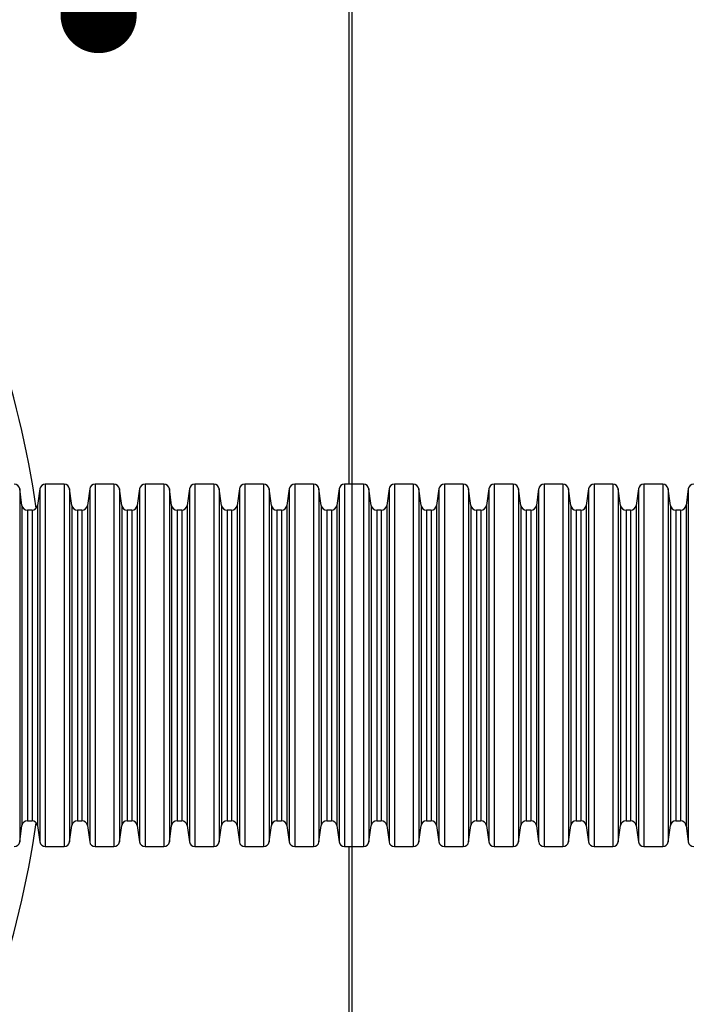
# Model space of a CAD drawing. Units: millimetres. Extents: x 648 to 27880, y 455 to 16615.
# Drawn here: x 25179 to 25575, y 10535 to 11119 of the extents above; entities that cross this region are included whole.
import ezdxf

# ---------------------------------------------------------------- set-up
doc = ezdxf.new("R2010")
doc.units = ezdxf.units.MM
doc.header["$LTSCALE"] = 65
doc.layers.add('FORMAT', color=7, linetype='Continuous')
doc.dimstyles.new('SLDDIMSTYLE0', dxfattribs={"dimtxt": 0.18, "dimasz": 45.155556, "dimexe": 0, "dimexo": 0.0625, "dimgap": 0, "dimtad": 0, "dimtih": 1, "dimtoh": 1, "dimdec": 0, "dimrnd": 1e-09, "dimzin": 0, "dimdsep": 46, "dimtxsty": 'Standard', "dimblk1": 'DOT', "dimblk2": 'DOT', "dimsah": 1, "dimcen": 0.09, "dimadec": 0, "dimazin": 0, "dimtfac": 45.155556, "dimtdec": 0, "dimtofl": 0, "dimtmove": 0, "dimatfit": 3, "dimldrblk": 'DOT', "dimfxl": 1, "dimfrac": 2, "dimtolj": 1, "dimtzin": 0, "dimarcsym": 0})

# ---------------------------------------------------------------- blocks, each defined once
blk = doc.blocks.new('_Dot')
at = {"color": 0, "linetype": 'ByBlock', "lineweight": -2}
blk.add_line((-0.5, 0), (-1, 0), dxfattribs=at)
at = {"color": 0, "linetype": 'ByBlock', "const_width": 0.5}
blk.add_lwpolyline([(-0.25, 0, 1), (0.25, 0, 1)], format="xyb", close=True, dxfattribs=at)

msp = doc.modelspace()

# ---------------------------------------------------------------- linework, layer by layer
at = {"color": 7, "linetype": 'Continuous', "lineweight": 25}
for p, q in [((25375.38, 12184.48), (25375.38, 9880.58)), ((25373.88, 10843.49), (25373.88, 11238.38)), ((25179.88, 10830.97), (25178.52, 10840.67)), ((25178.52, 10840.67), (25178.52, 10631.54)), ((25190.45, 10840.67), (25189.08, 10830.97)), ((25190.45, 10840.67), (25190.45, 10631.54)), ((25204.83, 10843.49), (25193.7, 10843.49)), ((25193.7, 10843.49), (25193.7, 10628.71)), ((25204.83, 10843.49), (25204.83, 10628.71)), ((25209.45, 10830.97), (25208.08, 10840.67)), ((25208.08, 10840.67), (25208.08, 10631.54)), ((25220.01, 10840.67), (25218.65, 10830.97)), ((25220.01, 10840.67), (25220.01, 10631.54)), ((25234.4, 10843.49), (25223.26, 10843.49)), ((25223.26, 10843.49), (25223.26, 10628.71)), ((25234.4, 10843.49), (25234.4, 10628.71)), ((25239.01, 10830.97), (25237.65, 10840.67)), ((25237.65, 10840.67), (25237.65, 10631.54)), ((25249.58, 10840.67), (25248.22, 10830.97)), ((25249.58, 10840.67), (25249.58, 10631.54)), ((25263.97, 10843.49), (25252.83, 10843.49)), ((25252.83, 10843.49), (25252.83, 10628.71)), ((25263.97, 10843.49), (25263.97, 10628.71)), ((25268.58, 10830.97), (25267.22, 10840.67)), ((25267.22, 10840.67), (25267.22, 10631.54)), ((25279.15, 10840.67), (25277.79, 10830.97)), ((25279.15, 10840.67), (25279.15, 10631.54)), ((25293.54, 10843.49), (25282.4, 10843.49)), ((25282.4, 10843.49), (25282.4, 10628.71)), ((25293.54, 10843.49), (25293.54, 10628.71)), ((25298.15, 10830.97), (25296.79, 10840.67)), ((25296.79, 10840.67), (25296.79, 10631.54)), ((25308.72, 10840.67), (25307.35, 10830.97)), ((25308.72, 10840.67), (25308.72, 10631.54)), ((25323.1, 10843.49), (25311.97, 10843.49)), ((25311.97, 10843.49), (25311.97, 10628.71)), ((25323.1, 10843.49), (25323.1, 10628.71)), ((25327.72, 10830.97), (25326.36, 10840.67)), ((25326.36, 10840.67), (25326.36, 10631.54)), ((25338.28, 10840.67), (25336.92, 10830.97)), ((25338.28, 10840.67), (25338.28, 10631.54)), ((25352.67, 10843.49), (25341.54, 10843.49)), ((25341.54, 10843.49), (25341.54, 10628.71)), ((25352.67, 10843.49), (25352.67, 10628.71)), ((25357.29, 10830.97), (25355.92, 10840.67)), ((25355.92, 10840.67), (25355.92, 10631.54)), ((25367.85, 10840.67), (25366.49, 10830.97)), ((25367.85, 10840.67), (25367.85, 10631.54)), ((25382.24, 10843.49), (25371.1, 10843.49)), ((25371.1, 10843.49), (25371.1, 10628.71)), ((25382.24, 10843.49), (25382.24, 10628.71)), ((25386.85, 10830.97), (25385.49, 10840.67)), ((25385.49, 10840.67), (25385.49, 10631.54)), ((25397.42, 10840.67), (25396.06, 10830.97)), ((25397.42, 10840.67), (25397.42, 10631.54)), ((25411.81, 10843.49), (25400.67, 10843.49)), ((25400.67, 10843.49), (25400.67, 10628.71)), ((25411.81, 10843.49), (25411.81, 10628.71)), ((25416.42, 10830.97), (25415.06, 10840.67)), ((25415.06, 10840.67), (25415.06, 10631.54)), ((25426.99, 10840.67), (25425.63, 10830.97)), ((25426.99, 10840.67), (25426.99, 10631.54)), ((25441.38, 10843.49), (25430.24, 10843.49)), ((25430.24, 10843.49), (25430.24, 10628.71)), ((25441.38, 10843.49), (25441.38, 10628.71)), ((25445.99, 10830.97), (25444.63, 10840.67)), ((25444.63, 10840.67), (25444.63, 10631.54)), ((25456.56, 10840.67), (25455.19, 10830.97)), ((25456.56, 10840.67), (25456.56, 10631.54)), ((25470.94, 10843.49), (25459.81, 10843.49)), ((25459.81, 10843.49), (25459.81, 10628.71)), ((25470.94, 10843.49), (25470.94, 10628.71)), ((25475.56, 10830.97), (25474.2, 10840.67)), ((25474.2, 10840.67), (25474.2, 10631.54)), ((25486.12, 10840.67), (25484.76, 10830.97)), ((25486.12, 10840.67), (25486.12, 10631.54)), ((25500.51, 10843.49), (25489.38, 10843.49)), ((25489.38, 10843.49), (25489.38, 10628.71)), ((25500.51, 10843.49), (25500.51, 10628.71)), ((25505.13, 10830.97), (25503.76, 10840.67)), ((25503.76, 10840.67), (25503.76, 10631.54)), ((25515.69, 10840.67), (25514.33, 10830.97)), ((25515.69, 10840.67), (25515.69, 10631.54)), ((25530.08, 10843.49), (25518.94, 10843.49)), ((25518.94, 10843.49), (25518.94, 10628.71)), ((25530.08, 10843.49), (25530.08, 10628.71)), ((25534.69, 10830.97), (25533.33, 10840.67)), ((25533.33, 10840.67), (25533.33, 10631.54)), ((25545.26, 10840.67), (25543.9, 10830.97)), ((25545.26, 10840.67), (25545.26, 10631.54)), ((25559.65, 10843.49), (25548.51, 10843.49)), ((25548.51, 10843.49), (25548.51, 10628.71)), ((25559.65, 10843.49), (25559.65, 10628.71)), ((25564.26, 10830.97), (25562.9, 10840.67)), ((25562.9, 10840.67), (25562.9, 10631.54)), ((25574.83, 10840.67), (25573.47, 10830.97)), ((25574.83, 10840.67), (25574.83, 10631.54)), ((25179.88, 10830.97), (25179.88, 10641.23)), ((25185.83, 10828.15), (25183.13, 10828.15)), ((25183.13, 10828.15), (25183.13, 10644.06)), ((25185.83, 10828.15), (25185.83, 10644.06)), ((25189.08, 10830.97), (25189.08, 10641.23)), ((25209.45, 10830.97), (25209.45, 10641.23)), ((25215.4, 10828.15), (25212.7, 10828.15)), ((25212.7, 10828.15), (25212.7, 10644.06)), ((25215.4, 10828.15), (25215.4, 10644.06)), ((25218.65, 10830.97), (25218.65, 10641.23)), ((25239.01, 10830.97), (25239.01, 10641.23)), ((25244.97, 10828.15), (25242.27, 10828.15)), ((25242.27, 10828.15), (25242.27, 10644.06)), ((25244.97, 10828.15), (25244.97, 10644.06)), ((25248.22, 10830.97), (25248.22, 10641.23)), ((25268.58, 10830.97), (25268.58, 10641.23)), ((25274.54, 10828.15), (25271.83, 10828.15)), ((25271.83, 10828.15), (25271.83, 10644.06)), ((25274.54, 10828.15), (25274.54, 10644.06)), ((25277.79, 10830.97), (25277.79, 10641.23)), ((25298.15, 10830.97), (25298.15, 10641.23)), ((25304.1, 10828.15), (25301.4, 10828.15)), ((25301.4, 10828.15), (25301.4, 10644.06)), ((25304.1, 10828.15), (25304.1, 10644.06)), ((25307.35, 10830.97), (25307.35, 10641.23)), ((25327.72, 10830.97), (25327.72, 10641.23)), ((25333.67, 10828.15), (25330.97, 10828.15)), ((25330.97, 10828.15), (25330.97, 10644.06)), ((25333.67, 10828.15), (25333.67, 10644.06)), ((25336.92, 10830.97), (25336.92, 10641.23)), ((25357.29, 10830.97), (25357.29, 10641.23)), ((25363.24, 10828.15), (25360.54, 10828.15)), ((25360.54, 10828.15), (25360.54, 10644.06)), ((25363.24, 10828.15), (25363.24, 10644.06)), ((25366.49, 10830.97), (25366.49, 10641.23)), ((25386.85, 10830.97), (25386.85, 10641.23)), ((25392.81, 10828.15), (25390.11, 10828.15)), ((25390.11, 10828.15), (25390.11, 10644.06)), ((25392.81, 10828.15), (25392.81, 10644.06)), ((25396.06, 10830.97), (25396.06, 10641.23)), ((25416.42, 10830.97), (25416.42, 10641.23)), ((25422.37, 10828.15), (25419.67, 10828.15)), ((25419.67, 10828.15), (25419.67, 10644.06)), ((25422.37, 10828.15), (25422.37, 10644.06)), ((25425.63, 10830.97), (25425.63, 10641.23)), ((25445.99, 10830.97), (25445.99, 10641.23)), ((25451.94, 10828.15), (25449.24, 10828.15)), ((25449.24, 10828.15), (25449.24, 10644.06)), ((25451.94, 10828.15), (25451.94, 10644.06)), ((25455.19, 10830.97), (25455.19, 10641.23)), ((25475.56, 10830.97), (25475.56, 10641.23)), ((25481.51, 10828.15), (25478.81, 10828.15)), ((25478.81, 10828.15), (25478.81, 10644.06)), ((25481.51, 10828.15), (25481.51, 10644.06)), ((25484.76, 10830.97), (25484.76, 10641.23)), ((25505.13, 10830.97), (25505.13, 10641.23)), ((25511.08, 10828.15), (25508.38, 10828.15)), ((25508.38, 10828.15), (25508.38, 10644.06)), ((25511.08, 10828.15), (25511.08, 10644.06)), ((25514.33, 10830.97), (25514.33, 10641.23)), ((25534.69, 10830.97), (25534.69, 10641.23)), ((25540.65, 10828.15), (25537.94, 10828.15)), ((25537.94, 10828.15), (25537.94, 10644.06)), ((25540.65, 10828.15), (25540.65, 10644.06)), ((25543.9, 10830.97), (25543.9, 10641.23)), ((25564.26, 10830.97), (25564.26, 10641.23)), ((25570.21, 10828.15), (25567.51, 10828.15)), ((25567.51, 10828.15), (25567.51, 10644.06)), ((25570.21, 10828.15), (25570.21, 10644.06)), ((25573.47, 10830.97), (25573.47, 10641.23)), ((25178.52, 10631.54), (25179.88, 10641.23)), ((25183.13, 10644.06), (25185.83, 10644.06)), ((25189.08, 10641.23), (25190.45, 10631.54)), ((25208.08, 10631.54), (25209.45, 10641.23)), ((25212.7, 10644.06), (25215.4, 10644.06)), ((25218.65, 10641.23), (25220.01, 10631.54)), ((25237.65, 10631.54), (25239.01, 10641.23)), ((25242.27, 10644.06), (25244.97, 10644.06)), ((25248.22, 10641.23), (25249.58, 10631.54)), ((25267.22, 10631.54), (25268.58, 10641.23)), ((25271.83, 10644.06), (25274.54, 10644.06)), ((25277.79, 10641.23), (25279.15, 10631.54)), ((25296.79, 10631.54), (25298.15, 10641.23)), ((25301.4, 10644.06), (25304.1, 10644.06)), ((25307.35, 10641.23), (25308.72, 10631.54)), ((25326.36, 10631.54), (25327.72, 10641.23)), ((25330.97, 10644.06), (25333.67, 10644.06)), ((25336.92, 10641.23), (25338.28, 10631.54)), ((25355.92, 10631.54), (25357.29, 10641.23)), ((25360.54, 10644.06), (25363.24, 10644.06)), ((25366.49, 10641.23), (25367.85, 10631.54)), ((25385.49, 10631.54), (25386.85, 10641.23)), ((25390.11, 10644.06), (25392.81, 10644.06)), ((25396.06, 10641.23), (25397.42, 10631.54)), ((25415.06, 10631.54), (25416.42, 10641.23)), ((25419.67, 10644.06), (25422.37, 10644.06)), ((25425.63, 10641.23), (25426.99, 10631.54)), ((25444.63, 10631.54), (25445.99, 10641.23)), ((25449.24, 10644.06), (25451.94, 10644.06)), ((25455.19, 10641.23), (25456.56, 10631.54)), ((25474.2, 10631.54), (25475.56, 10641.23)), ((25478.81, 10644.06), (25481.51, 10644.06)), ((25484.76, 10641.23), (25486.12, 10631.54)), ((25503.76, 10631.54), (25505.13, 10641.23)), ((25508.38, 10644.06), (25511.08, 10644.06)), ((25514.33, 10641.23), (25515.69, 10631.54)), ((25533.33, 10631.54), (25534.69, 10641.23)), ((25537.94, 10644.06), (25540.65, 10644.06)), ((25543.9, 10641.23), (25545.26, 10631.54)), ((25562.9, 10631.54), (25564.26, 10641.23)), ((25567.51, 10644.06), (25570.21, 10644.06)), ((25573.47, 10641.23), (25574.83, 10631.54)), ((25193.7, 10628.71), (25204.83, 10628.71)), ((25223.26, 10628.71), (25234.4, 10628.71)), ((25252.83, 10628.71), (25263.97, 10628.71)), ((25282.4, 10628.71), (25293.54, 10628.71)), ((25311.97, 10628.71), (25323.1, 10628.71)), ((25341.54, 10628.71), (25352.67, 10628.71)), ((25371.1, 10628.71), (25382.24, 10628.71)), ((25373.88, 10233.83), (25373.88, 10628.71)), ((25400.67, 10628.71), (25411.81, 10628.71)), ((25430.24, 10628.71), (25441.38, 10628.71)), ((25459.81, 10628.71), (25470.94, 10628.71)), ((25489.38, 10628.71), (25500.51, 10628.71)), ((25518.94, 10628.71), (25530.08, 10628.71)), ((25548.51, 10628.71), (25559.65, 10628.71))]:
    msp.add_line(p, q, dxfattribs=at)
for centre, radius, start, end in [((24563.39, 10736.1), 631.88, 8.48404, 18.17307), ((25175.26, 10840.21), 3.28, 8, 90), ((25193.7, 10840.21), 3.28, 90, 172), ((25204.83, 10840.21), 3.28, 8, 90), ((25223.26, 10840.21), 3.28, 90, 172), ((25234.4, 10840.21), 3.28, 8, 90), ((25252.83, 10840.21), 3.28, 90, 172), ((25263.97, 10840.21), 3.28, 8, 90), ((25282.4, 10840.21), 3.28, 90, 172), ((25293.54, 10840.21), 3.28, 8, 90), ((25311.97, 10840.21), 3.28, 90, 172), ((25323.1, 10840.21), 3.28, 8, 90), ((25341.54, 10840.21), 3.28, 90, 172), ((25352.67, 10840.21), 3.28, 8, 90), ((25371.1, 10840.21), 3.28, 90, 172), ((25382.24, 10840.21), 3.28, 8, 90), ((25400.67, 10840.21), 3.28, 90, 172), ((25411.81, 10840.21), 3.28, 8, 90), ((25430.24, 10840.21), 3.28, 90, 172), ((25441.38, 10840.21), 3.28, 8, 90), ((25459.81, 10840.21), 3.28, 90, 172), ((25470.94, 10840.21), 3.28, 8, 90), ((25489.38, 10840.21), 3.28, 90, 172), ((25500.51, 10840.21), 3.28, 8, 90), ((25518.94, 10840.21), 3.28, 90, 172), ((25530.08, 10840.21), 3.28, 8, 90), ((25548.51, 10840.21), 3.28, 90, 172), ((25559.65, 10840.21), 3.28, 8, 90), ((25578.08, 10840.21), 3.28, 90, 172), ((25183.13, 10831.43), 3.28, 188, 270), ((25185.83, 10831.43), 3.28, 270, 352), ((25212.7, 10831.43), 3.28, 188, 270), ((25215.4, 10831.43), 3.28, 270, 352), ((25242.27, 10831.43), 3.28, 188, 270), ((25244.97, 10831.43), 3.28, 270, 352), ((25271.83, 10831.43), 3.28, 188, 270), ((25274.54, 10831.43), 3.28, 270, 352), ((25301.4, 10831.43), 3.28, 188, 270), ((25304.1, 10831.43), 3.28, 270, 352), ((25330.97, 10831.43), 3.28, 188, 270), ((25333.67, 10831.43), 3.28, 270, 352), ((25360.54, 10831.43), 3.28, 188, 270), ((25363.24, 10831.43), 3.28, 270, 352), ((25390.11, 10831.43), 3.28, 188, 270), ((25392.81, 10831.43), 3.28, 270, 352), ((25419.67, 10831.43), 3.28, 188, 270), ((25422.37, 10831.43), 3.28, 270, 352), ((25449.24, 10831.43), 3.28, 188, 270), ((25451.94, 10831.43), 3.28, 270, 352), ((25478.81, 10831.43), 3.28, 188, 270), ((25481.51, 10831.43), 3.28, 270, 352), ((25508.38, 10831.43), 3.28, 188, 270), ((25511.08, 10831.43), 3.28, 270, 352), ((25537.94, 10831.43), 3.28, 188, 270), ((25540.65, 10831.43), 3.28, 270, 352), ((25567.51, 10831.43), 3.28, 188, 270), ((25570.21, 10831.43), 3.28, 270, 352), ((24563.39, 10736.1), 631.88, 341.82693, 351.51596), ((25183.13, 10640.78), 3.28, 90, 172), ((25185.83, 10640.78), 3.28, 8, 90), ((25212.7, 10640.78), 3.28, 90, 172), ((25215.4, 10640.78), 3.28, 8, 90), ((25242.27, 10640.78), 3.28, 90, 172), ((25244.97, 10640.78), 3.28, 8, 90), ((25271.83, 10640.78), 3.28, 90, 172), ((25274.54, 10640.78), 3.28, 8, 90), ((25301.4, 10640.78), 3.28, 90, 172), ((25304.1, 10640.78), 3.28, 8, 90), ((25330.97, 10640.78), 3.28, 90, 172), ((25333.67, 10640.78), 3.28, 8, 90), ((25360.54, 10640.78), 3.28, 90, 172), ((25363.24, 10640.78), 3.28, 8, 90), ((25390.11, 10640.78), 3.28, 90, 172), ((25392.81, 10640.78), 3.28, 8, 90), ((25419.67, 10640.78), 3.28, 90, 172), ((25422.37, 10640.78), 3.28, 8, 90), ((25449.24, 10640.78), 3.28, 90, 172), ((25451.94, 10640.78), 3.28, 8, 90), ((25478.81, 10640.78), 3.28, 90, 172), ((25481.51, 10640.78), 3.28, 8, 90), ((25508.38, 10640.78), 3.28, 90, 172), ((25511.08, 10640.78), 3.28, 8, 90), ((25537.94, 10640.78), 3.28, 90, 172), ((25540.65, 10640.78), 3.28, 8, 90), ((25567.51, 10640.78), 3.28, 90, 172), ((25570.21, 10640.78), 3.28, 8, 90), ((25175.26, 10632), 3.28, 270, 352), ((25193.7, 10632), 3.28, 188, 270), ((25204.83, 10632), 3.28, 270, 352), ((25223.26, 10632), 3.28, 188, 270), ((25234.4, 10632), 3.28, 270, 352), ((25252.83, 10632), 3.28, 188, 270), ((25263.97, 10632), 3.28, 270, 352), ((25282.4, 10632), 3.28, 188, 270), ((25293.54, 10632), 3.28, 270, 352), ((25311.97, 10632), 3.28, 188, 270), ((25323.1, 10632), 3.28, 270, 352), ((25341.54, 10632), 3.28, 188, 270), ((25352.67, 10632), 3.28, 270, 352), ((25371.1, 10632), 3.28, 188, 270), ((25382.24, 10632), 3.28, 270, 352), ((25400.67, 10632), 3.28, 188, 270), ((25411.81, 10632), 3.28, 270, 352), ((25430.24, 10632), 3.28, 188, 270), ((25441.38, 10632), 3.28, 270, 352), ((25459.81, 10632), 3.28, 188, 270), ((25470.94, 10632), 3.28, 270, 352), ((25489.38, 10632), 3.28, 188, 270), ((25500.51, 10632), 3.28, 270, 352), ((25518.94, 10632), 3.28, 188, 270), ((25530.08, 10632), 3.28, 270, 352), ((25548.51, 10632), 3.28, 188, 270), ((25559.65, 10632), 3.28, 270, 352), ((25578.08, 10632), 3.28, 188, 270)]:
    msp.add_arc(centre, radius, start, end, dxfattribs=at)

# ---------------------------------------------------------------- leaders
at = {"layer": 'FORMAT', "color": 7}
msp.add_leader([(25225.3, 11121.58), (25896.51, 11435.59)], dimstyle='SLDDIMSTYLE0', dxfattribs=at)

doc.saveas('drawing.dxf')
